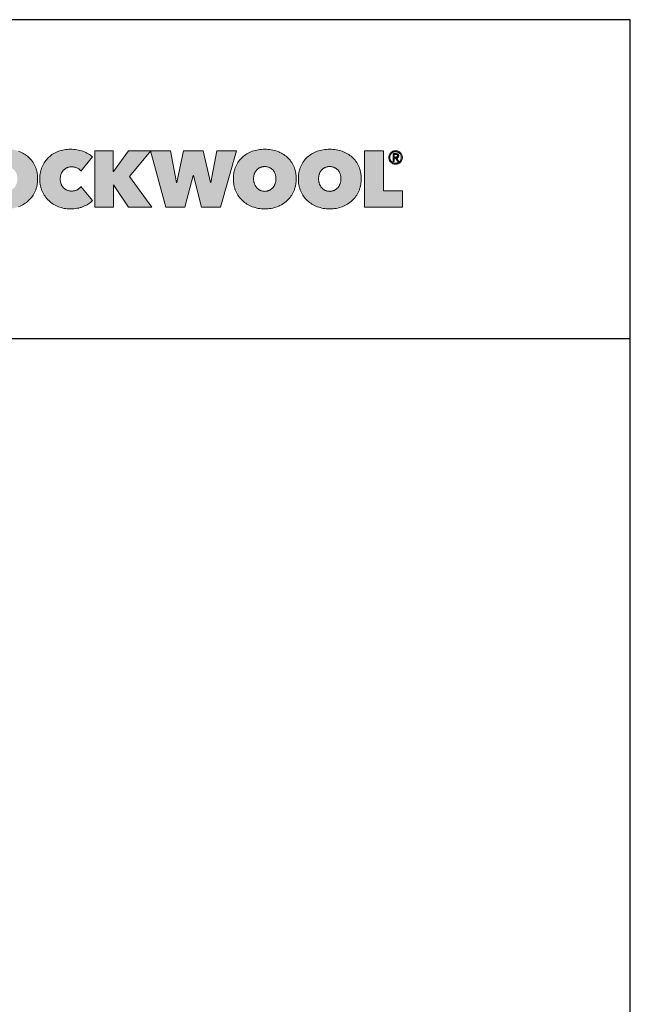
# Model space of a CAD drawing. Extents: x 89 to 2189, y 38 to 3008.
# Drawn here: x 1731 to 2189, y 2268 to 3008 of the extents above; entities that cross this region are included whole.
import ezdxf

# ---------------------------------------------------------------- set-up
doc = ezdxf.new("R2010")
doc.units = 0
doc.layers.get('0').update_dxf_attribs({"linetype": 'CONTINUOUS'})
doc.layers.add('keret', color=7, linetype='CONTINUOUS')

# ---------------------------------------------------------------- blocks, each defined once
blk = doc.blocks.new('WMF0')
h = blk.add_hatch(color=240)
h.paths.add_polyline_path([(404.2, -107.8), (404.2, -109.1), (404.3, -110.4), (404.4, -111.7), (404.6, -112.9), (404.8, -114.1), (405.1, -115.3), (405.4, -116.4), (405.7, -117.6), (406.2, -118.7), (406.6, -119.7), (407.2, -120.7), (407.7, -121.7), (408.3, -122.7), (408.9, -123.5), (409.5, -124.4), (410.2, -125.3), (410.9, -126), (411.7, -126.7), (412.5, -127.5), (413.3, -128.1), (414.2, -128.7), (415.1, -129.2), (416, -129.8), (417, -130.2), (418, -130.7), (419.1, -131), (420.1, -131.3), (421.2, -131.5), (422.3, -131.7), (423.4, -131.8), (424.5, -131.9), (425.6, -132), (426.7, -131.9), (427.8, -131.8), (428.9, -131.7), (430, -131.5), (431.1, -131.3), (432.1, -131), (433.1, -130.7), (434.1, -130.2), (435.1, -129.8), (436, -129.2), (436.9, -128.7), (437.7, -128.1), (438.6, -127.5), (439.4, -126.7), (440.2, -126), (440.9, -125.3), (441.6, -124.4), (442.3, -123.5), (442.9, -122.7), (443.5, -121.7), (444, -120.7), (444.6, -119.7), (445, -118.7), (445.4, -117.6), (445.8, -116.4), (446.1, -115.3), (446.4, -114.1), (446.6, -112.9), (446.8, -111.7), (446.9, -110.4), (447, -109.1), (447, -107.8), (447, -106.5), (446.9, -105.3), (446.8, -104), (446.6, -102.8), (446.4, -101.6), (446.1, -100.4), (445.8, -99.3), (445.4, -98.2), (445, -97.2), (444.6, -96.1), (444, -95.1), (443.5, -94.2), (442.9, -93.3), (442.3, -92.4), (441.6, -91.6), (440.9, -90.9), (440.2, -90.1), (439.4, -89.5), (438.6, -88.8), (437.7, -88.2), (436.9, -87.6), (436, -87.1), (435.1, -86.7), (434.1, -86.2), (433.1, -85.8), (432.1, -85.5), (431.1, -85.2), (430, -85), (428.9, -84.7), (427.8, -84.6), (426.7, -84.5), (425.6, -84.5), (424.5, -84.5), (423.4, -84.6), (422.3, -84.7), (421.2, -85), (420.1, -85.2), (419.1, -85.5), (418, -85.8), (417, -86.2), (416, -86.7), (415.1, -87.1), (414.2, -87.6), (413.3, -88.2), (412.5, -88.8), (411.7, -89.5), (410.9, -90.1), (410.2, -90.9), (409.5, -91.6), (408.9, -92.4), (408.3, -93.3), (407.7, -94.2), (407.2, -95.1), (406.6, -96.1), (406.2, -97.2), (405.7, -98.2), (405.4, -99.3), (405.1, -100.4), (404.8, -101.6), (404.6, -102.8), (404.4, -104), (404.3, -105.3), (404.2, -106.5)], flags=16)
h.paths.add_polyline_path([(365.5, -107.8), (365.5, -104.6), (365.8, -101.5), (365.9, -99.9), (366.1, -98.4), (366.3, -96.9), (366.6, -95.4), (366.9, -93.9), (367.2, -92.5), (367.6, -91.1), (368, -89.7), (368.5, -88.3), (368.9, -87), (369.5, -85.6), (370, -84.3), (371.2, -81.7), (372.6, -79.3), (374, -76.9), (375.5, -74.6), (377.2, -72.4), (378.9, -70.3), (380.7, -68.4), (382.6, -66.4), (384.7, -64.7), (386.9, -63), (389.1, -61.4), (391.5, -59.9), (393.9, -58.6), (396.4, -57.3), (399, -56.1), (401.7, -55.1), (404.5, -54.2), (407.4, -53.4), (410.3, -52.7), (413.2, -52.1), (416.2, -51.7), (419.3, -51.4), (422.4, -51.2), (425.6, -51.1), (428.8, -51.2), (431.9, -51.4), (435, -51.7), (438, -52.1), (440.9, -52.7), (443.9, -53.4), (446.7, -54.2), (449.4, -55.1), (452.2, -56.1), (454.8, -57.3), (457.4, -58.6), (459.7, -59.9), (462.1, -61.4), (464.4, -63), (466.6, -64.7), (468.6, -66.4), (470.6, -68.4), (472.5, -70.3), (474.2, -72.4), (475.8, -74.6), (477.4, -76.9), (478.8, -79.3), (480.1, -81.7), (481.3, -84.3), (481.9, -85.6), (482.4, -87), (482.9, -88.3), (483.3, -89.7), (483.7, -91.1), (484.1, -92.5), (484.5, -93.9), (484.8, -95.4), (485, -96.9), (485.3, -98.4), (485.4, -99.9), (485.6, -101.5), (485.8, -104.6), (485.9, -107.8), (485.8, -111), (485.6, -114.1), (485.4, -115.7), (485.3, -117.3), (485, -118.7), (484.8, -120.2), (484.5, -121.7), (484.1, -123.2), (483.7, -124.6), (483.3, -126), (482.9, -127.4), (482.4, -128.8), (481.9, -130.1), (481.3, -131.5), (480.1, -134.1), (478.8, -136.7), (477.4, -139.1), (475.8, -141.5), (474.2, -143.7), (472.5, -145.8), (470.6, -147.8), (468.6, -149.8), (466.6, -151.7), (464.4, -153.4), (462.1, -155), (459.7, -156.5), (457.4, -157.9), (454.8, -159.2), (452.2, -160.4), (449.4, -161.5), (446.7, -162.5), (443.9, -163.3), (440.9, -164.1), (438, -164.7), (435, -165.1), (431.9, -165.4), (428.8, -165.6), (425.6, -165.7), (422.4, -165.6), (419.3, -165.4), (416.2, -165.1), (413.2, -164.7), (410.3, -164.1), (407.4, -163.3), (404.5, -162.5), (401.7, -161.5), (399, -160.4), (396.4, -159.2), (393.9, -157.9), (391.5, -156.5), (389.1, -155), (386.9, -153.4), (384.7, -151.7), (382.6, -149.8), (380.7, -147.8), (378.9, -145.8), (377.2, -143.7), (375.5, -141.5), (374, -139.1), (372.6, -136.7), (371.2, -134.1), (370, -131.5), (369.5, -130.1), (368.9, -128.8), (368.5, -127.4), (368, -126), (367.6, -124.6), (367.2, -123.2), (366.9, -121.7), (366.6, -120.2), (366.3, -118.7), (366.1, -117.3), (365.9, -115.7), (365.8, -114.1), (365.5, -111)])
for points in [[(490, -108.4), (490, -105.2), (490.3, -102.1), (490.4, -100.5), (490.6, -99), (490.9, -97.5), (491.1, -96), (491.4, -94.5), (491.7, -93.1), (492.1, -91.7), (492.6, -90.3), (493, -88.9), (493.4, -87.5), (494, -86.1), (494.6, -84.8), (495.7, -82.2), (497.1, -79.7), (498.5, -77.3), (500, -75), (501.6, -72.8), (503.3, -70.7), (505.1, -68.7), (507.1, -66.7), (509.1, -65), (511.3, -63.3), (513.4, -61.6), (515.7, -60.1), (518.2, -58.7), (520.6, -57.4), (523.2, -56.3), (525.9, -55.2), (528.6, -54.2), (531.4, -53.4), (534.2, -52.7), (537, -52.1), (539.9, -51.7), (542.8, -51.4), (545.9, -51.2), (548.9, -51.1), (552, -51.2), (555.1, -51.4), (558.1, -51.7), (561.1, -52.1), (564, -52.7), (566.9, -53.4), (569.8, -54.2), (572.6, -55.2), (575.4, -56.2), (578, -57.4), (580.5, -58.7), (582.8, -60), (585.1, -61.4), (587.3, -62.9), (589.4, -64.4), (591.3, -66.1), (568.9, -93.1), (568.2, -92.1), (567.3, -91.3), (566.4, -90.4), (565.5, -89.6), (564.6, -88.9), (563.5, -88.2), (562.4, -87.6), (561.3, -87), (560.1, -86.6), (558.9, -86.1), (557.7, -85.8), (556.4, -85.5), (555.1, -85.3), (553.8, -85.1), (552.4, -85), (551.1, -85), (549.9, -85), (548.8, -85.1), (547.7, -85.2), (546.6, -85.4), (545.5, -85.6), (544.5, -85.8), (543.4, -86.2), (542.5, -86.6), (541.5, -87), (540.6, -87.5), (539.6, -88), (538.7, -88.6), (537.9, -89.2), (537.1, -89.8), (536.3, -90.5), (535.5, -91.3), (534.8, -92.1), (534.1, -92.9), (533.4, -93.7), (532.9, -94.7), (532.3, -95.6), (531.7, -96.6), (531.3, -97.6), (530.9, -98.7), (530.4, -99.8), (530.1, -101), (529.8, -102.1), (529.6, -103.3), (529.4, -104.5), (529.2, -105.8), (529.1, -107.1), (529.1, -108.4), (529.1, -109.7), (529.2, -111), (529.4, -112.3), (529.6, -113.5), (529.8, -114.7), (530.1, -115.8), (530.5, -116.9), (530.9, -118), (531.4, -119), (531.9, -120), (532.4, -121), (533, -121.9), (533.6, -122.8), (534.3, -123.6), (534.9, -124.4), (535.7, -125.3), (536.4, -126), (537.2, -126.7), (538, -127.3), (538.8, -127.9), (539.7, -128.5), (540.7, -129), (541.7, -129.5), (542.6, -129.9), (543.6, -130.3), (544.6, -130.6), (545.7, -130.9), (546.7, -131.1), (547.7, -131.3), (548.8, -131.4), (550, -131.5), (551.1, -131.5), (552.6, -131.5), (554, -131.3), (555.5, -131.2), (556.8, -130.9), (558.2, -130.5), (559.4, -130.1), (560.7, -129.5), (561.8, -128.9), (562.9, -128.3), (564, -127.5), (564.9, -126.8), (565.9, -126.1), (566.7, -125.3), (567.5, -124.5), (568.3, -123.7), (568.9, -122.8), (591.3, -149.6), (589.4, -151.4), (587.4, -153.1), (585.3, -154.7), (583.1, -156.2), (580.8, -157.6), (578.4, -159), (575.9, -160.1), (573.2, -161.3), (571.9, -161.8), (570.5, -162.3), (569.1, -162.8), (567.7, -163.2), (566.3, -163.6), (564.8, -164), (563.3, -164.3), (561.8, -164.6), (558.7, -165), (555.5, -165.4), (552.3, -165.6), (548.9, -165.7), (545.9, -165.6), (542.8, -165.4), (539.9, -165.1), (537, -164.7), (534.2, -164.1), (531.4, -163.3), (528.6, -162.5), (525.9, -161.5), (523.2, -160.4), (520.6, -159.2), (518.2, -157.9), (515.7, -156.5), (513.4, -155), (511.3, -153.4), (509.1, -151.7), (507.1, -149.8), (505.1, -147.8), (503.3, -145.8), (501.6, -143.7), (500, -141.5), (498.5, -139.2), (497.1, -136.8), (495.7, -134.4), (494.6, -131.8), (494, -130.4), (493.4, -129.1), (493, -127.8), (492.6, -126.4), (492.1, -125), (491.7, -123.5), (491.4, -122.1), (491.1, -120.7), (490.9, -119.2), (490.6, -117.7), (490.4, -116.2), (490.3, -114.7), (490, -111.5)], [(631.4, -119.4), (631, -119.4), (631, -162.6), (595.7, -162.6), (595.7, -54.2), (630.8, -54.2), (630.8, -94.1), (631.1, -94.1), (660.1, -54.2), (703, -54.2), (662.2, -103.8), (705, -162.6), (660.2, -162.6)], [(768.2, -162.6), (731.5, -162.6), (701.9, -54.2), (740.5, -54.2), (752.2, -115.1), (752.8, -115.1), (765.4, -54.2), (803.4, -54.2), (817.1, -115.1), (817.7, -115.1), (829.5, -54.2), (866.8, -54.2), (836.7, -162.6), (799.9, -162.6), (784.6, -101.3), (784, -101.3)], [(1112.4, -54.2), (1149.1, -54.2), (1149.1, -131.2), (1185.1, -131.2), (1185.1, -162.6), (1112.4, -162.6)]]:
    blk.add_hatch(color=240).paths.add_polyline_path(points)
h = blk.add_hatch(color=240)
h.paths.add_polyline_path([(861, -107.8), (861.1, -104.6), (861.3, -101.5), (861.6, -99.9), (861.7, -98.4), (861.9, -96.9), (862.2, -95.4), (862.5, -93.9), (862.9, -92.5), (863.3, -91.1), (863.6, -89.7), (864.1, -88.3), (864.6, -87), (865.1, -85.6), (865.6, -84.3), (866.9, -81.7), (868.2, -79.3), (869.6, -76.9), (871.1, -74.6), (872.8, -72.4), (874.5, -70.3), (876.4, -68.4), (878.3, -66.4), (880.4, -64.7), (882.5, -63), (884.8, -61.4), (887.1, -59.9), (889.5, -58.6), (892, -57.3), (894.7, -56.1), (897.3, -55.1), (900.2, -54.2), (903, -53.4), (905.9, -52.7), (908.8, -52.1), (911.9, -51.7), (914.9, -51.4), (918.1, -51.2), (921.3, -51.1), (924.5, -51.2), (927.6, -51.4), (930.6, -51.7), (933.6, -52.1), (936.6, -52.7), (939.5, -53.4), (942.4, -54.2), (945.1, -55.1), (947.9, -56.1), (950.4, -57.3), (953, -58.6), (955.4, -59.9), (957.8, -61.4), (960, -63), (962.2, -64.7), (964.2, -66.4), (966.2, -68.4), (968.1, -70.3), (969.9, -72.4), (971.5, -74.6), (973, -76.9), (974.4, -79.3), (975.8, -81.7), (977, -84.3), (977.6, -85.6), (978.1, -87), (978.5, -88.3), (979, -89.7), (979.4, -91.1), (979.8, -92.5), (980.1, -93.9), (980.4, -95.4), (980.7, -96.9), (980.9, -98.4), (981.1, -99.9), (981.3, -101.5), (981.5, -104.6), (981.6, -107.8), (981.5, -111), (981.3, -114.1), (981.1, -115.7), (980.9, -117.3), (980.7, -118.7), (980.4, -120.2), (980.1, -121.7), (979.8, -123.2), (979.4, -124.6), (979, -126), (978.5, -127.4), (978.1, -128.8), (977.6, -130.1), (977, -131.5), (975.8, -134.1), (974.4, -136.7), (973, -139.1), (971.5, -141.5), (969.9, -143.7), (968.1, -145.8), (966.2, -147.8), (964.2, -149.8), (962.2, -151.7), (960, -153.4), (957.8, -155), (955.4, -156.5), (953, -157.9), (950.4, -159.2), (947.9, -160.4), (945.1, -161.5), (942.4, -162.5), (939.5, -163.3), (936.6, -164.1), (933.6, -164.7), (930.6, -165.1), (927.6, -165.4), (924.5, -165.6), (921.3, -165.7), (918.1, -165.6), (914.9, -165.4), (911.9, -165.1), (908.8, -164.7), (905.9, -164.1), (903, -163.3), (900.2, -162.5), (897.3, -161.5), (894.7, -160.4), (892, -159.2), (889.5, -157.9), (887.1, -156.5), (884.8, -155), (882.5, -153.4), (880.4, -151.7), (878.3, -149.8), (876.4, -147.8), (874.5, -145.8), (872.8, -143.7), (871.1, -141.5), (869.6, -139.1), (868.2, -136.7), (866.9, -134.1), (865.6, -131.5), (865.1, -130.1), (864.6, -128.8), (864.1, -127.4), (863.6, -126), (863.3, -124.6), (862.9, -123.2), (862.5, -121.7), (862.2, -120.2), (861.9, -118.7), (861.7, -117.3), (861.6, -115.7), (861.3, -114.1), (861.1, -111)])
h.paths.add_polyline_path([(899.8, -107.8), (899.9, -109.1), (899.9, -110.4), (900, -111.7), (900.2, -112.9), (900.5, -114.1), (900.7, -115.3), (901, -116.4), (901.4, -117.6), (901.9, -118.7), (902.3, -119.7), (902.8, -120.7), (903.3, -121.7), (903.9, -122.7), (904.5, -123.5), (905.2, -124.4), (905.9, -125.3), (906.6, -126), (907.3, -126.7), (908.2, -127.5), (909, -128.1), (909.9, -128.7), (910.7, -129.2), (911.7, -129.8), (912.7, -130.2), (913.7, -130.7), (914.7, -131), (915.7, -131.3), (916.8, -131.5), (917.9, -131.7), (919, -131.8), (920.1, -131.9), (921.3, -132), (922.4, -131.9), (923.5, -131.8), (924.6, -131.7), (925.6, -131.5), (926.7, -131.3), (927.7, -131), (928.7, -130.7), (929.7, -130.2), (930.7, -129.8), (931.6, -129.2), (932.5, -128.7), (933.4, -128.1), (934.2, -127.5), (935, -126.7), (935.8, -126), (936.5, -125.3), (937.3, -124.4), (937.9, -123.5), (938.5, -122.7), (939.1, -121.7), (939.7, -120.7), (940.2, -119.7), (940.7, -118.7), (941, -117.6), (941.4, -116.4), (941.8, -115.3), (942.1, -114.1), (942.3, -112.9), (942.4, -111.7), (942.6, -110.4), (942.7, -109.1), (942.7, -107.8), (942.7, -106.5), (942.6, -105.3), (942.4, -104), (942.3, -102.8), (942.1, -101.6), (941.8, -100.4), (941.4, -99.3), (941, -98.2), (940.7, -97.2), (940.2, -96.1), (939.7, -95.1), (939.1, -94.2), (938.5, -93.3), (937.9, -92.4), (937.3, -91.6), (936.5, -90.9), (935.8, -90.1), (935, -89.5), (934.2, -88.8), (933.4, -88.2), (932.5, -87.6), (931.6, -87.1), (930.7, -86.7), (929.7, -86.2), (928.7, -85.8), (927.7, -85.5), (926.7, -85.2), (925.6, -85), (924.6, -84.7), (923.5, -84.6), (922.4, -84.5), (921.3, -84.5), (920.1, -84.5), (919, -84.6), (917.9, -84.7), (916.8, -85), (915.7, -85.2), (914.7, -85.5), (913.7, -85.8), (912.7, -86.2), (911.7, -86.7), (910.7, -87.1), (909.9, -87.6), (909, -88.2), (908.2, -88.8), (907.3, -89.5), (906.6, -90.1), (905.9, -90.9), (905.2, -91.6), (904.5, -92.4), (903.9, -93.3), (903.3, -94.2), (902.8, -95.1), (902.3, -96.1), (901.9, -97.2), (901.4, -98.2), (901, -99.3), (900.7, -100.4), (900.5, -101.6), (900.2, -102.8), (900, -104), (899.9, -105.3), (899.9, -106.5)], flags=16)
h = blk.add_hatch(color=240)
h.paths.add_polyline_path([(1024.3, -107.8), (1024.4, -109.1), (1024.4, -110.4), (1024.6, -111.7), (1024.7, -112.9), (1025, -114.1), (1025.3, -115.3), (1025.6, -116.4), (1025.9, -117.6), (1026.4, -118.7), (1026.8, -119.7), (1027.3, -120.7), (1027.9, -121.7), (1028.4, -122.7), (1029, -123.5), (1029.7, -124.4), (1030.4, -125.3), (1031.1, -126), (1031.9, -126.7), (1032.7, -127.5), (1033.5, -128.1), (1034.4, -128.7), (1035.3, -129.2), (1036.2, -129.8), (1037.2, -130.2), (1038.2, -130.7), (1039.2, -131), (1040.3, -131.3), (1041.3, -131.5), (1042.4, -131.7), (1043.5, -131.8), (1044.6, -131.9), (1045.8, -132), (1046.9, -131.9), (1048, -131.8), (1049.1, -131.7), (1050.1, -131.5), (1051.3, -131.3), (1052.3, -131), (1053.3, -130.7), (1054.3, -130.2), (1055.2, -129.8), (1056.1, -129.2), (1057, -128.7), (1057.9, -128.1), (1058.7, -127.5), (1059.6, -126.7), (1060.3, -126), (1061, -125.3), (1061.8, -124.4), (1062.4, -123.5), (1063, -122.7), (1063.6, -121.7), (1064.2, -120.7), (1064.7, -119.7), (1065.2, -118.7), (1065.6, -117.6), (1066, -116.4), (1066.3, -115.3), (1066.6, -114.1), (1066.8, -112.9), (1067, -111.7), (1067.1, -110.4), (1067.2, -109.1), (1067.2, -107.8), (1067.2, -106.5), (1067.1, -105.3), (1067, -104), (1066.8, -102.8), (1066.6, -101.6), (1066.3, -100.4), (1066, -99.3), (1065.6, -98.2), (1065.2, -97.2), (1064.7, -96.1), (1064.2, -95.1), (1063.6, -94.2), (1063, -93.3), (1062.4, -92.4), (1061.8, -91.6), (1061, -90.9), (1060.3, -90.1), (1059.6, -89.5), (1058.7, -88.8), (1057.9, -88.2), (1057, -87.6), (1056.1, -87.1), (1055.2, -86.7), (1054.3, -86.2), (1053.3, -85.8), (1052.3, -85.5), (1051.3, -85.2), (1050.1, -85), (1049.1, -84.7), (1048, -84.6), (1046.9, -84.5), (1045.8, -84.5), (1044.6, -84.5), (1043.5, -84.6), (1042.4, -84.7), (1041.3, -85), (1040.3, -85.2), (1039.2, -85.5), (1038.2, -85.8), (1037.2, -86.2), (1036.2, -86.7), (1035.3, -87.1), (1034.4, -87.6), (1033.5, -88.2), (1032.7, -88.8), (1031.9, -89.5), (1031.1, -90.1), (1030.4, -90.9), (1029.7, -91.6), (1029, -92.4), (1028.4, -93.3), (1027.9, -94.2), (1027.3, -95.1), (1026.8, -96.1), (1026.4, -97.2), (1025.9, -98.2), (1025.6, -99.3), (1025.3, -100.4), (1025, -101.6), (1024.7, -102.8), (1024.6, -104), (1024.4, -105.3), (1024.4, -106.5)], flags=16)
h.paths.add_polyline_path([(985.6, -107.8), (985.7, -104.6), (985.9, -101.5), (986.1, -99.9), (986.2, -98.4), (986.4, -96.9), (986.7, -95.4), (987, -93.9), (987.4, -92.5), (987.8, -91.1), (988.2, -89.7), (988.7, -88.3), (989.1, -87), (989.6, -85.6), (990.2, -84.3), (991.4, -81.7), (992.7, -79.3), (994.1, -76.9), (995.6, -74.6), (997.3, -72.4), (999, -70.3), (1000.9, -68.4), (1002.8, -66.4), (1004.9, -64.7), (1007, -63), (1009.3, -61.4), (1011.6, -59.9), (1014, -58.6), (1016.6, -57.3), (1019.2, -56.1), (1021.9, -55.1), (1024.7, -54.2), (1027.5, -53.4), (1030.4, -52.7), (1033.3, -52.1), (1036.4, -51.7), (1039.5, -51.4), (1042.6, -51.2), (1045.8, -51.1), (1049, -51.2), (1052.1, -51.4), (1055.2, -51.7), (1058.1, -52.1), (1061.1, -52.7), (1064, -53.4), (1066.9, -54.2), (1069.6, -55.1), (1072.4, -56.1), (1075, -57.3), (1077.5, -58.6), (1079.9, -59.9), (1082.3, -61.4), (1084.5, -63), (1086.7, -64.7), (1088.8, -66.4), (1090.7, -68.4), (1092.6, -70.3), (1094.4, -72.4), (1096, -74.6), (1097.5, -76.9), (1099, -79.3), (1100.3, -81.7), (1101.5, -84.3), (1102.1, -85.6), (1102.6, -87), (1103, -88.3), (1103.5, -89.7), (1103.9, -91.1), (1104.3, -92.5), (1104.6, -93.9), (1105, -95.4), (1105.2, -96.9), (1105.4, -98.4), (1105.6, -99.9), (1105.8, -101.5), (1106, -104.6), (1106.1, -107.8), (1106, -111), (1105.8, -114.1), (1105.6, -115.7), (1105.4, -117.3), (1105.2, -118.7), (1105, -120.2), (1104.6, -121.7), (1104.3, -123.2), (1103.9, -124.6), (1103.5, -126), (1103, -127.4), (1102.6, -128.8), (1102.1, -130.1), (1101.5, -131.5), (1100.3, -134.1), (1099, -136.7), (1097.5, -139.1), (1096, -141.5), (1094.4, -143.7), (1092.6, -145.8), (1090.7, -147.8), (1088.8, -149.8), (1086.7, -151.7), (1084.5, -153.4), (1082.3, -155), (1079.9, -156.5), (1077.5, -157.9), (1075, -159.2), (1072.4, -160.4), (1069.6, -161.5), (1066.9, -162.5), (1064, -163.3), (1061.1, -164.1), (1058.1, -164.7), (1055.2, -165.1), (1052.1, -165.4), (1049, -165.6), (1045.8, -165.7), (1042.6, -165.6), (1039.5, -165.4), (1036.4, -165.1), (1033.3, -164.7), (1030.4, -164.1), (1027.5, -163.3), (1024.7, -162.5), (1021.9, -161.5), (1019.2, -160.4), (1016.6, -159.2), (1014, -157.9), (1011.6, -156.5), (1009.3, -155), (1007, -153.4), (1004.9, -151.7), (1002.8, -149.8), (1000.9, -147.8), (999, -145.8), (997.3, -143.7), (995.6, -141.5), (994.1, -139.1), (992.7, -136.7), (991.4, -134.1), (990.2, -131.5), (989.6, -130.1), (989.1, -128.8), (988.7, -127.4), (988.2, -126), (987.8, -124.6), (987.4, -123.2), (987, -121.7), (986.7, -120.2), (986.4, -118.7), (986.2, -117.3), (986.1, -115.7), (985.9, -114.1), (985.7, -111)])
h = blk.add_hatch(color=240)
h.paths.add_polyline_path([(1161.1, -67), (1161.1, -68.1), (1161.2, -69.3), (1161.5, -70.4), (1161.9, -71.3), (1162.4, -72.3), (1163, -73.3), (1163.5, -74.1), (1164.3, -74.8), (1165, -75.6), (1165.9, -76.1), (1166.8, -76.7), (1167.8, -77.2), (1168.7, -77.5), (1169.8, -77.8), (1170.9, -78), (1172.1, -78), (1173.2, -78), (1174.3, -77.8), (1175.3, -77.5), (1176.3, -77.2), (1177.2, -76.7), (1178.2, -76.1), (1179, -75.6), (1179.8, -74.8), (1180.5, -74.1), (1181.2, -73.2), (1181.7, -72.3), (1182.1, -71.3), (1182.5, -70.2), (1182.8, -69.2), (1183, -68.1), (1183, -66.9), (1183, -65.7), (1182.8, -64.6), (1182.5, -63.6), (1182.1, -62.5), (1181.7, -61.6), (1181.2, -60.7), (1180.5, -59.8), (1179.8, -59), (1179, -58.3), (1178.2, -57.7), (1177.2, -57.2), (1176.3, -56.7), (1175.3, -56.4), (1174.3, -56.1), (1173.2, -55.9), (1172.1, -55.8), (1170.9, -55.9), (1169.8, -56.1), (1168.7, -56.4), (1167.8, -56.7), (1166.8, -57.2), (1165.9, -57.7), (1165, -58.4), (1164.3, -59), (1163.5, -59.8), (1163, -60.7), (1162.4, -61.6), (1161.9, -62.6), (1161.5, -63.6), (1161.2, -64.7), (1161.1, -65.8)], flags=16)
h.paths.add_polyline_path([(1159, -67), (1159, -65.6), (1159.2, -64.4), (1159.5, -63), (1160, -61.8), (1160.6, -60.7), (1161.2, -59.6), (1162, -58.7), (1162.9, -57.7), (1163.8, -56.9), (1164.7, -56.1), (1165.8, -55.6), (1167, -55), (1168.2, -54.5), (1169.4, -54.2), (1170.7, -54.1), (1172.1, -54), (1173.3, -54.1), (1174.7, -54.2), (1175.8, -54.5), (1177.1, -55), (1178.2, -55.6), (1179.3, -56.1), (1180.3, -56.9), (1181.2, -57.7), (1182.1, -58.6), (1182.8, -59.6), (1183.5, -60.7), (1184.1, -61.8), (1184.5, -63), (1184.8, -64.2), (1185, -65.6), (1185.1, -66.9), (1185, -68.2), (1184.8, -69.6), (1184.5, -70.8), (1184.1, -72.1), (1183.5, -73.2), (1182.8, -74.3), (1182.1, -75.3), (1181.2, -76.2), (1180.3, -77), (1179.3, -77.8), (1178.2, -78.4), (1177.1, -78.9), (1175.8, -79.3), (1174.7, -79.6), (1173.3, -79.8), (1172.1, -79.9), (1170.7, -79.8), (1169.4, -79.6), (1168.2, -79.3), (1167, -78.9), (1165.8, -78.4), (1164.7, -77.8), (1163.8, -77), (1162.9, -76.2), (1162, -75.3), (1161.2, -74.3), (1160.6, -73.3), (1160, -72.1), (1159.5, -71), (1159.2, -69.7), (1159, -68.4)])
h = blk.add_hatch(color=240)
h.paths.add_polyline_path([(1167.2, -59.6), (1172.7, -59.6), (1174, -59.6), (1175, -59.8), (1175.5, -59.9), (1176, -60.1), (1176.4, -60.3), (1176.7, -60.6), (1177, -60.8), (1177.2, -61.2), (1177.5, -61.5), (1177.7, -61.9), (1177.8, -62.3), (1177.9, -62.8), (1178, -63.3), (1178, -63.8), (1178, -64.4), (1177.9, -64.8), (1177.8, -65.2), (1177.7, -65.6), (1177.5, -65.9), (1177.3, -66.3), (1177.1, -66.6), (1176.9, -66.8), (1176.2, -67.3), (1175.5, -67.6), (1174.8, -67.8), (1174, -67.9), (1178.4, -74.5), (1176.1, -74.5), (1172, -68.1), (1169.3, -68.1), (1169.3, -74.5), (1167.2, -74.5)])
h.paths.add_polyline_path([(1169.3, -66.2), (1171.8, -66.2), (1172.7, -66.2), (1173.4, -66.1), (1174.1, -66.1), (1174.7, -65.8), (1175, -65.7), (1175.2, -65.6), (1175.4, -65.4), (1175.5, -65.1), (1175.7, -64.9), (1175.8, -64.5), (1175.9, -64.1), (1175.9, -63.8), (1175.9, -63.4), (1175.8, -63), (1175.8, -62.7), (1175.6, -62.5), (1175.2, -62.1), (1174.8, -61.8), (1174.3, -61.6), (1173.7, -61.5), (1173.1, -61.4), (1172.5, -61.4), (1169.3, -61.4)], flags=16)
at = {"color": 240, "lineweight": 0}
blk.add_lwpolyline([(449.4, -55.1), (452.2, -56.1), (454.8, -57.3), (457.4, -58.6), (459.7, -59.9), (462.1, -61.4), (464.4, -63), (466.6, -64.7), (468.6, -66.4), (470.6, -68.4), (472.5, -70.3), (474.2, -72.4), (475.8, -74.6), (477.4, -76.9), (478.8, -79.3), (480.1, -81.7), (481.3, -84.3), (481.9, -85.6), (482.4, -87), (482.9, -88.3), (483.3, -89.7), (483.7, -91.1), (484.1, -92.5), (484.5, -93.9), (484.8, -95.4), (485, -96.9), (485.3, -98.4), (485.4, -99.9), (485.6, -101.5), (485.8, -104.6), (485.9, -107.8), (485.8, -111), (485.6, -114.1), (485.4, -115.7), (485.3, -117.3), (485, -118.7), (484.8, -120.2), (484.5, -121.7), (484.1, -123.2), (483.7, -124.6), (483.3, -126), (482.9, -127.4), (482.4, -128.8), (481.9, -130.1), (481.3, -131.5), (480.1, -134.1), (478.8, -136.7), (477.4, -139.1), (475.8, -141.5), (474.2, -143.7), (472.5, -145.8), (470.6, -147.8), (468.6, -149.8), (466.6, -151.7), (464.4, -153.4), (462.1, -155), (459.7, -156.5), (457.4, -157.9), (454.8, -159.2), (452.2, -160.4), (449.4, -161.5)], dxfattribs=at)
for points in [[(490, -108.4), (490, -105.2), (490.3, -102.1), (490.4, -100.5), (490.6, -99), (490.9, -97.5), (491.1, -96), (491.4, -94.5), (491.7, -93.1), (492.1, -91.7), (492.6, -90.3), (493, -88.9), (493.4, -87.5), (494, -86.1), (494.6, -84.8), (495.7, -82.2), (497.1, -79.7), (498.5, -77.3), (500, -75), (501.6, -72.8), (503.3, -70.7), (505.1, -68.7), (507.1, -66.7), (509.1, -65), (511.3, -63.3), (513.4, -61.6), (515.7, -60.1), (518.2, -58.7), (520.6, -57.4), (523.2, -56.3), (525.9, -55.2), (528.6, -54.2), (531.4, -53.4), (534.2, -52.7), (537, -52.1), (539.9, -51.7), (542.8, -51.4), (545.9, -51.2), (548.9, -51.1), (552, -51.2), (555.1, -51.4), (558.1, -51.7), (561.1, -52.1), (564, -52.7), (566.9, -53.4), (569.8, -54.2), (572.6, -55.2), (575.4, -56.2), (578, -57.4), (580.5, -58.7), (582.8, -60), (585.1, -61.4), (587.3, -62.9), (589.4, -64.4), (591.3, -66.1), (568.9, -93.1), (568.2, -92.1), (567.3, -91.3), (566.4, -90.4), (565.5, -89.6), (564.6, -88.9), (563.5, -88.2), (562.4, -87.6), (561.3, -87), (560.1, -86.6), (558.9, -86.1), (557.7, -85.8), (556.4, -85.5), (555.1, -85.3), (553.8, -85.1), (552.4, -85), (551.1, -85), (549.9, -85), (548.8, -85.1), (547.7, -85.2), (546.6, -85.4), (545.5, -85.6), (544.5, -85.8), (543.4, -86.2), (542.5, -86.6), (541.5, -87), (540.6, -87.5), (539.6, -88), (538.7, -88.6), (537.9, -89.2), (537.1, -89.8), (536.3, -90.5), (535.5, -91.3), (534.8, -92.1), (534.1, -92.9), (533.4, -93.7), (532.9, -94.7), (532.3, -95.6), (531.7, -96.6), (531.3, -97.6), (530.9, -98.7), (530.4, -99.8), (530.1, -101), (529.8, -102.1), (529.6, -103.3), (529.4, -104.5), (529.2, -105.8), (529.1, -107.1), (529.1, -108.4), (529.1, -109.7), (529.2, -111), (529.4, -112.3), (529.6, -113.5), (529.8, -114.7), (530.1, -115.8), (530.5, -116.9), (530.9, -118), (531.4, -119), (531.9, -120), (532.4, -121), (533, -121.9), (533.6, -122.8), (534.3, -123.6), (534.9, -124.4), (535.7, -125.3), (536.4, -126), (537.2, -126.7), (538, -127.3), (538.8, -127.9), (539.7, -128.5), (540.7, -129), (541.7, -129.5), (542.6, -129.9), (543.6, -130.3), (544.6, -130.6), (545.7, -130.9), (546.7, -131.1), (547.7, -131.3), (548.8, -131.4), (550, -131.5), (551.1, -131.5), (552.6, -131.5), (554, -131.3), (555.5, -131.2), (556.8, -130.9), (558.2, -130.5), (559.4, -130.1), (560.7, -129.5), (561.8, -128.9), (562.9, -128.3), (564, -127.5), (564.9, -126.8), (565.9, -126.1), (566.7, -125.3), (567.5, -124.5), (568.3, -123.7), (568.9, -122.8), (591.3, -149.6), (589.4, -151.4), (587.4, -153.1), (585.3, -154.7), (583.1, -156.2), (580.8, -157.6), (578.4, -159), (575.9, -160.1), (573.2, -161.3), (571.9, -161.8), (570.5, -162.3), (569.1, -162.8), (567.7, -163.2), (566.3, -163.6), (564.8, -164), (563.3, -164.3), (561.8, -164.6), (558.7, -165), (555.5, -165.4), (552.3, -165.6), (548.9, -165.7), (545.9, -165.6), (542.8, -165.4), (539.9, -165.1), (537, -164.7), (534.2, -164.1), (531.4, -163.3), (528.6, -162.5), (525.9, -161.5), (523.2, -160.4), (520.6, -159.2), (518.2, -157.9), (515.7, -156.5), (513.4, -155), (511.3, -153.4), (509.1, -151.7), (507.1, -149.8), (505.1, -147.8), (503.3, -145.8), (501.6, -143.7), (500, -141.5), (498.5, -139.2), (497.1, -136.8), (495.7, -134.4), (494.6, -131.8), (494, -130.4), (493.4, -129.1), (493, -127.8), (492.6, -126.4), (492.1, -125), (491.7, -123.5), (491.4, -122.1), (491.1, -120.7), (490.9, -119.2), (490.6, -117.7), (490.4, -116.2), (490.3, -114.7), (490, -111.5), (490, -108.4)], [(631.4, -119.4), (631, -119.4), (631, -162.6), (595.7, -162.6), (595.7, -54.2), (630.8, -54.2), (630.8, -94.1), (631.1, -94.1), (660.1, -54.2), (703, -54.2), (662.2, -103.8), (705, -162.6), (660.2, -162.6), (631.4, -119.4)], [(768.2, -162.6), (731.5, -162.6), (701.9, -54.2), (740.5, -54.2), (752.2, -115.1), (752.8, -115.1), (765.4, -54.2), (803.4, -54.2), (817.1, -115.1), (817.7, -115.1), (829.5, -54.2), (866.8, -54.2), (836.7, -162.6), (799.9, -162.6), (784.6, -101.3), (784, -101.3), (768.2, -162.6)], [(861, -107.8), (861.1, -104.6), (861.3, -101.5), (861.6, -99.9), (861.7, -98.4), (861.9, -96.9), (862.2, -95.4), (862.5, -93.9), (862.9, -92.5), (863.3, -91.1), (863.6, -89.7), (864.1, -88.3), (864.6, -87), (865.1, -85.6), (865.6, -84.3), (866.9, -81.7), (868.2, -79.3), (869.6, -76.9), (871.1, -74.6), (872.8, -72.4), (874.5, -70.3), (876.4, -68.4), (878.3, -66.4), (880.4, -64.7), (882.5, -63), (884.8, -61.4), (887.1, -59.9), (889.5, -58.6), (892, -57.3), (894.7, -56.1), (897.3, -55.1), (900.2, -54.2), (903, -53.4), (905.9, -52.7), (908.8, -52.1), (911.9, -51.7), (914.9, -51.4), (918.1, -51.2), (921.3, -51.1), (924.5, -51.2), (927.6, -51.4), (930.6, -51.7), (933.6, -52.1), (936.6, -52.7), (939.5, -53.4), (942.4, -54.2), (945.1, -55.1), (947.9, -56.1), (950.4, -57.3), (953, -58.6), (955.4, -59.9), (957.8, -61.4), (960, -63), (962.2, -64.7), (964.2, -66.4), (966.2, -68.4), (968.1, -70.3), (969.9, -72.4), (971.5, -74.6), (973, -76.9), (974.4, -79.3), (975.8, -81.7), (977, -84.3), (977.6, -85.6), (978.1, -87), (978.5, -88.3), (979, -89.7), (979.4, -91.1), (979.8, -92.5), (980.1, -93.9), (980.4, -95.4), (980.7, -96.9), (980.9, -98.4), (981.1, -99.9), (981.3, -101.5), (981.5, -104.6), (981.6, -107.8), (981.5, -111), (981.3, -114.1), (981.1, -115.7), (980.9, -117.3), (980.7, -118.7), (980.4, -120.2), (980.1, -121.7), (979.8, -123.2), (979.4, -124.6), (979, -126), (978.5, -127.4), (978.1, -128.8), (977.6, -130.1), (977, -131.5), (975.8, -134.1), (974.4, -136.7), (973, -139.1), (971.5, -141.5), (969.9, -143.7), (968.1, -145.8), (966.2, -147.8), (964.2, -149.8), (962.2, -151.7), (960, -153.4), (957.8, -155), (955.4, -156.5), (953, -157.9), (950.4, -159.2), (947.9, -160.4), (945.1, -161.5), (942.4, -162.5), (939.5, -163.3), (936.6, -164.1), (933.6, -164.7), (930.6, -165.1), (927.6, -165.4), (924.5, -165.6), (921.3, -165.7), (918.1, -165.6), (914.9, -165.4), (911.9, -165.1), (908.8, -164.7), (905.9, -164.1), (903, -163.3), (900.2, -162.5), (897.3, -161.5), (894.7, -160.4), (892, -159.2), (889.5, -157.9), (887.1, -156.5), (884.8, -155), (882.5, -153.4), (880.4, -151.7), (878.3, -149.8), (876.4, -147.8), (874.5, -145.8), (872.8, -143.7), (871.1, -141.5), (869.6, -139.1), (868.2, -136.7), (866.9, -134.1), (865.6, -131.5), (865.1, -130.1), (864.6, -128.8), (864.1, -127.4), (863.6, -126), (863.3, -124.6), (862.9, -123.2), (862.5, -121.7), (862.2, -120.2), (861.9, -118.7), (861.7, -117.3), (861.6, -115.7), (861.3, -114.1), (861.1, -111), (861, -107.8)], [(985.6, -107.8), (985.7, -104.6), (985.9, -101.5), (986.1, -99.9), (986.2, -98.4), (986.4, -96.9), (986.7, -95.4), (987, -93.9), (987.4, -92.5), (987.8, -91.1), (988.2, -89.7), (988.7, -88.3), (989.1, -87), (989.6, -85.6), (990.2, -84.3), (991.4, -81.7), (992.7, -79.3), (994.1, -76.9), (995.6, -74.6), (997.3, -72.4), (999, -70.3), (1000.9, -68.4), (1002.8, -66.4), (1004.9, -64.7), (1007, -63), (1009.3, -61.4), (1011.6, -59.9), (1014, -58.6), (1016.6, -57.3), (1019.2, -56.1), (1021.9, -55.1), (1024.7, -54.2), (1027.5, -53.4), (1030.4, -52.7), (1033.3, -52.1), (1036.4, -51.7), (1039.5, -51.4), (1042.6, -51.2), (1045.8, -51.1), (1049, -51.2), (1052.1, -51.4), (1055.2, -51.7), (1058.1, -52.1), (1061.1, -52.7), (1064, -53.4), (1066.9, -54.2), (1069.6, -55.1), (1072.4, -56.1), (1075, -57.3), (1077.5, -58.6), (1079.9, -59.9), (1082.3, -61.4), (1084.5, -63), (1086.7, -64.7), (1088.8, -66.4), (1090.7, -68.4), (1092.6, -70.3), (1094.4, -72.4), (1096, -74.6), (1097.5, -76.9), (1099, -79.3), (1100.3, -81.7), (1101.5, -84.3), (1102.1, -85.6), (1102.6, -87), (1103, -88.3), (1103.5, -89.7), (1103.9, -91.1), (1104.3, -92.5), (1104.6, -93.9), (1105, -95.4), (1105.2, -96.9), (1105.4, -98.4), (1105.6, -99.9), (1105.8, -101.5), (1106, -104.6), (1106.1, -107.8), (1106, -111), (1105.8, -114.1), (1105.6, -115.7), (1105.4, -117.3), (1105.2, -118.7), (1105, -120.2), (1104.6, -121.7), (1104.3, -123.2), (1103.9, -124.6), (1103.5, -126), (1103, -127.4), (1102.6, -128.8), (1102.1, -130.1), (1101.5, -131.5), (1100.3, -134.1), (1099, -136.7), (1097.5, -139.1), (1096, -141.5), (1094.4, -143.7), (1092.6, -145.8), (1090.7, -147.8), (1088.8, -149.8), (1086.7, -151.7), (1084.5, -153.4), (1082.3, -155), (1079.9, -156.5), (1077.5, -157.9), (1075, -159.2), (1072.4, -160.4), (1069.6, -161.5), (1066.9, -162.5), (1064, -163.3), (1061.1, -164.1), (1058.1, -164.7), (1055.2, -165.1), (1052.1, -165.4), (1049, -165.6), (1045.8, -165.7), (1042.6, -165.6), (1039.5, -165.4), (1036.4, -165.1), (1033.3, -164.7), (1030.4, -164.1), (1027.5, -163.3), (1024.7, -162.5), (1021.9, -161.5), (1019.2, -160.4), (1016.6, -159.2), (1014, -157.9), (1011.6, -156.5), (1009.3, -155), (1007, -153.4), (1004.9, -151.7), (1002.8, -149.8), (1000.9, -147.8), (999, -145.8), (997.3, -143.7), (995.6, -141.5), (994.1, -139.1), (992.7, -136.7), (991.4, -134.1), (990.2, -131.5), (989.6, -130.1), (989.1, -128.8), (988.7, -127.4), (988.2, -126), (987.8, -124.6), (987.4, -123.2), (987, -121.7), (986.7, -120.2), (986.4, -118.7), (986.2, -117.3), (986.1, -115.7), (985.9, -114.1), (985.7, -111), (985.6, -107.8)], [(1112.4, -54.2), (1149.1, -54.2), (1149.1, -131.2), (1185.1, -131.2), (1185.1, -162.6), (1112.4, -162.6), (1112.4, -54.2)], [(1159, -67), (1159, -65.6), (1159.2, -64.4), (1159.5, -63), (1160, -61.8), (1160.6, -60.7), (1161.2, -59.6), (1162, -58.7), (1162.9, -57.7), (1163.8, -56.9), (1164.7, -56.1), (1165.8, -55.6), (1167, -55), (1168.2, -54.5), (1169.4, -54.2), (1170.7, -54.1), (1172.1, -54), (1173.3, -54.1), (1174.7, -54.2), (1175.8, -54.5), (1177.1, -55), (1178.2, -55.6), (1179.3, -56.1), (1180.3, -56.9), (1181.2, -57.7), (1182.1, -58.6), (1182.8, -59.6), (1183.5, -60.7), (1184.1, -61.8), (1184.5, -63), (1184.8, -64.2), (1185, -65.6), (1185.1, -66.9), (1185, -68.2), (1184.8, -69.6), (1184.5, -70.8), (1184.1, -72.1), (1183.5, -73.2), (1182.8, -74.3), (1182.1, -75.3), (1181.2, -76.2), (1180.3, -77), (1179.3, -77.8), (1178.2, -78.4), (1177.1, -78.9), (1175.8, -79.3), (1174.7, -79.6), (1173.3, -79.8), (1172.1, -79.9), (1170.7, -79.8), (1169.4, -79.6), (1168.2, -79.3), (1167, -78.9), (1165.8, -78.4), (1164.7, -77.8), (1163.8, -77), (1162.9, -76.2), (1162, -75.3), (1161.2, -74.3), (1160.6, -73.3), (1160, -72.1), (1159.5, -71), (1159.2, -69.7), (1159, -68.4), (1159, -67)], [(1161.1, -67), (1161.1, -67), (1161.1, -68.1), (1161.2, -69.3), (1161.5, -70.4), (1161.9, -71.3), (1162.4, -72.3), (1163, -73.3), (1163.5, -74.1), (1164.3, -74.8), (1165, -75.6), (1165.9, -76.1), (1166.8, -76.7), (1167.8, -77.2), (1168.7, -77.5), (1169.8, -77.8), (1170.9, -78), (1172.1, -78), (1173.2, -78), (1174.3, -77.8), (1175.3, -77.5), (1176.3, -77.2), (1177.2, -76.7), (1178.2, -76.1), (1179, -75.6), (1179.8, -74.8), (1180.5, -74.1), (1181.2, -73.2), (1181.7, -72.3), (1182.1, -71.3), (1182.5, -70.2), (1182.8, -69.2), (1183, -68.1), (1183, -66.9), (1183, -65.7), (1182.8, -64.6), (1182.5, -63.6), (1182.1, -62.5), (1181.7, -61.6), (1181.2, -60.7), (1180.5, -59.8), (1179.8, -59), (1179, -58.3), (1178.2, -57.7), (1177.2, -57.2), (1176.3, -56.7), (1175.3, -56.4), (1174.3, -56.1), (1173.2, -55.9), (1172.1, -55.8), (1170.9, -55.9), (1169.8, -56.1), (1168.7, -56.4), (1167.8, -56.7), (1166.8, -57.2), (1165.9, -57.7), (1165, -58.4), (1164.3, -59), (1163.5, -59.8), (1163, -60.7), (1162.4, -61.6), (1161.9, -62.6), (1161.5, -63.6), (1161.2, -64.7), (1161.1, -65.8), (1161.1, -67)], [(1167.2, -59.6), (1167.2, -59.6), (1172.7, -59.6), (1174, -59.6), (1175, -59.8), (1175.5, -59.9), (1176, -60.1), (1176.4, -60.3), (1176.7, -60.6), (1177, -60.8), (1177.2, -61.2), (1177.5, -61.5), (1177.7, -61.9), (1177.8, -62.3), (1177.9, -62.8), (1178, -63.3), (1178, -63.8), (1178, -64.4), (1177.9, -64.8), (1177.8, -65.2), (1177.7, -65.6), (1177.5, -65.9), (1177.3, -66.3), (1177.1, -66.6), (1176.9, -66.8), (1176.2, -67.3), (1175.5, -67.6), (1174.8, -67.8), (1174, -67.9), (1178.4, -74.5), (1176.1, -74.5), (1172, -68.1), (1169.3, -68.1), (1169.3, -74.5), (1167.2, -74.5), (1167.2, -59.6)], [(1169.3, -66.2), (1169.3, -66.2), (1171.8, -66.2), (1172.7, -66.2), (1173.4, -66.1), (1174.1, -66.1), (1174.7, -65.8), (1175, -65.7), (1175.2, -65.6), (1175.4, -65.4), (1175.5, -65.1), (1175.7, -64.9), (1175.8, -64.5), (1175.9, -64.1), (1175.9, -63.8), (1175.9, -63.4), (1175.8, -63), (1175.8, -62.7), (1175.6, -62.5), (1175.2, -62.1), (1174.8, -61.8), (1174.3, -61.6), (1173.7, -61.5), (1173.1, -61.4), (1172.5, -61.4), (1169.3, -61.4), (1169.3, -66.2)], [(899.8, -107.8), (899.8, -107.8), (899.9, -109.1), (899.9, -110.4), (900, -111.7), (900.2, -112.9), (900.5, -114.1), (900.7, -115.3), (901, -116.4), (901.4, -117.6), (901.9, -118.7), (902.3, -119.7), (902.8, -120.7), (903.3, -121.7), (903.9, -122.7), (904.5, -123.5), (905.2, -124.4), (905.9, -125.3), (906.6, -126), (907.3, -126.7), (908.2, -127.5), (909, -128.1), (909.9, -128.7), (910.7, -129.2), (911.7, -129.8), (912.7, -130.2), (913.7, -130.7), (914.7, -131), (915.7, -131.3), (916.8, -131.5), (917.9, -131.7), (919, -131.8), (920.1, -131.9), (921.3, -132), (922.4, -131.9), (923.5, -131.8), (924.6, -131.7), (925.6, -131.5), (926.7, -131.3), (927.7, -131), (928.7, -130.7), (929.7, -130.2), (930.7, -129.8), (931.6, -129.2), (932.5, -128.7), (933.4, -128.1), (934.2, -127.5), (935, -126.7), (935.8, -126), (936.5, -125.3), (937.3, -124.4), (937.9, -123.5), (938.5, -122.7), (939.1, -121.7), (939.7, -120.7), (940.2, -119.7), (940.7, -118.7), (941, -117.6), (941.4, -116.4), (941.8, -115.3), (942.1, -114.1), (942.3, -112.9), (942.4, -111.7), (942.6, -110.4), (942.7, -109.1), (942.7, -107.8), (942.7, -106.5), (942.6, -105.3), (942.4, -104), (942.3, -102.8), (942.1, -101.6), (941.8, -100.4), (941.4, -99.3), (941, -98.2), (940.7, -97.2), (940.2, -96.1), (939.7, -95.1), (939.1, -94.2), (938.5, -93.3), (937.9, -92.4), (937.3, -91.6), (936.5, -90.9), (935.8, -90.1), (935, -89.5), (934.2, -88.8), (933.4, -88.2), (932.5, -87.6), (931.6, -87.1), (930.7, -86.7), (929.7, -86.2), (928.7, -85.8), (927.7, -85.5), (926.7, -85.2), (925.6, -85), (924.6, -84.7), (923.5, -84.6), (922.4, -84.5), (921.3, -84.5), (920.1, -84.5), (919, -84.6), (917.9, -84.7), (916.8, -85), (915.7, -85.2), (914.7, -85.5), (913.7, -85.8), (912.7, -86.2), (911.7, -86.7), (910.7, -87.1), (909.9, -87.6), (909, -88.2), (908.2, -88.8), (907.3, -89.5), (906.6, -90.1), (905.9, -90.9), (905.2, -91.6), (904.5, -92.4), (903.9, -93.3), (903.3, -94.2), (902.8, -95.1), (902.3, -96.1), (901.9, -97.2), (901.4, -98.2), (901, -99.3), (900.7, -100.4), (900.5, -101.6), (900.2, -102.8), (900, -104), (899.9, -105.3), (899.9, -106.5), (899.8, -107.8)], [(1024.3, -107.8), (1024.3, -107.8), (1024.4, -109.1), (1024.4, -110.4), (1024.6, -111.7), (1024.7, -112.9), (1025, -114.1), (1025.3, -115.3), (1025.6, -116.4), (1025.9, -117.6), (1026.4, -118.7), (1026.8, -119.7), (1027.3, -120.7), (1027.9, -121.7), (1028.4, -122.7), (1029, -123.5), (1029.7, -124.4), (1030.4, -125.3), (1031.1, -126), (1031.9, -126.7), (1032.7, -127.5), (1033.5, -128.1), (1034.4, -128.7), (1035.3, -129.2), (1036.2, -129.8), (1037.2, -130.2), (1038.2, -130.7), (1039.2, -131), (1040.3, -131.3), (1041.3, -131.5), (1042.4, -131.7), (1043.5, -131.8), (1044.6, -131.9), (1045.8, -132), (1046.9, -131.9), (1048, -131.8), (1049.1, -131.7), (1050.1, -131.5), (1051.3, -131.3), (1052.3, -131), (1053.3, -130.7), (1054.3, -130.2), (1055.2, -129.8), (1056.1, -129.2), (1057, -128.7), (1057.9, -128.1), (1058.7, -127.5), (1059.6, -126.7), (1060.3, -126), (1061, -125.3), (1061.8, -124.4), (1062.4, -123.5), (1063, -122.7), (1063.6, -121.7), (1064.2, -120.7), (1064.7, -119.7), (1065.2, -118.7), (1065.6, -117.6), (1066, -116.4), (1066.3, -115.3), (1066.6, -114.1), (1066.8, -112.9), (1067, -111.7), (1067.1, -110.4), (1067.2, -109.1), (1067.2, -107.8), (1067.2, -106.5), (1067.1, -105.3), (1067, -104), (1066.8, -102.8), (1066.6, -101.6), (1066.3, -100.4), (1066, -99.3), (1065.6, -98.2), (1065.2, -97.2), (1064.7, -96.1), (1064.2, -95.1), (1063.6, -94.2), (1063, -93.3), (1062.4, -92.4), (1061.8, -91.6), (1061, -90.9), (1060.3, -90.1), (1059.6, -89.5), (1058.7, -88.8), (1057.9, -88.2), (1057, -87.6), (1056.1, -87.1), (1055.2, -86.7), (1054.3, -86.2), (1053.3, -85.8), (1052.3, -85.5), (1051.3, -85.2), (1050.1, -85), (1049.1, -84.7), (1048, -84.6), (1046.9, -84.5), (1045.8, -84.5), (1044.6, -84.5), (1043.5, -84.6), (1042.4, -84.7), (1041.3, -85), (1040.3, -85.2), (1039.2, -85.5), (1038.2, -85.8), (1037.2, -86.2), (1036.2, -86.7), (1035.3, -87.1), (1034.4, -87.6), (1033.5, -88.2), (1032.7, -88.8), (1031.9, -89.5), (1031.1, -90.1), (1030.4, -90.9), (1029.7, -91.6), (1029, -92.4), (1028.4, -93.3), (1027.9, -94.2), (1027.3, -95.1), (1026.8, -96.1), (1026.4, -97.2), (1025.9, -98.2), (1025.6, -99.3), (1025.3, -100.4), (1025, -101.6), (1024.7, -102.8), (1024.6, -104), (1024.4, -105.3), (1024.4, -106.5), (1024.3, -107.8)]]:
    blk.add_lwpolyline(points, close=True, dxfattribs=at)

msp = doc.modelspace()

# ---------------------------------------------------------------- linework, layer by layer
at = {"linetype": 'Continuous'}
msp.add_line((89.47, 2768.67), (2189.47, 2768.67), dxfattribs=at)
at = {"layer": 'keret', "color": 7}
for p, q in [((2189.47, 3008.39), (89.47, 3008.39)), ((2189.47, 38.39), (2189.47, 3008.39))]:
    msp.add_line(p, q, dxfattribs=at)

# ---------------------------------------------------------------- block references
at = {"color": 7, "xscale": 0.3920000000000528, "yscale": 0.3919999999998254, "zscale": 0.392}
msp.add_blockref('WMF0', (1553.7, 2931.02), dxfattribs=at)

doc.saveas('drawing.dxf')
